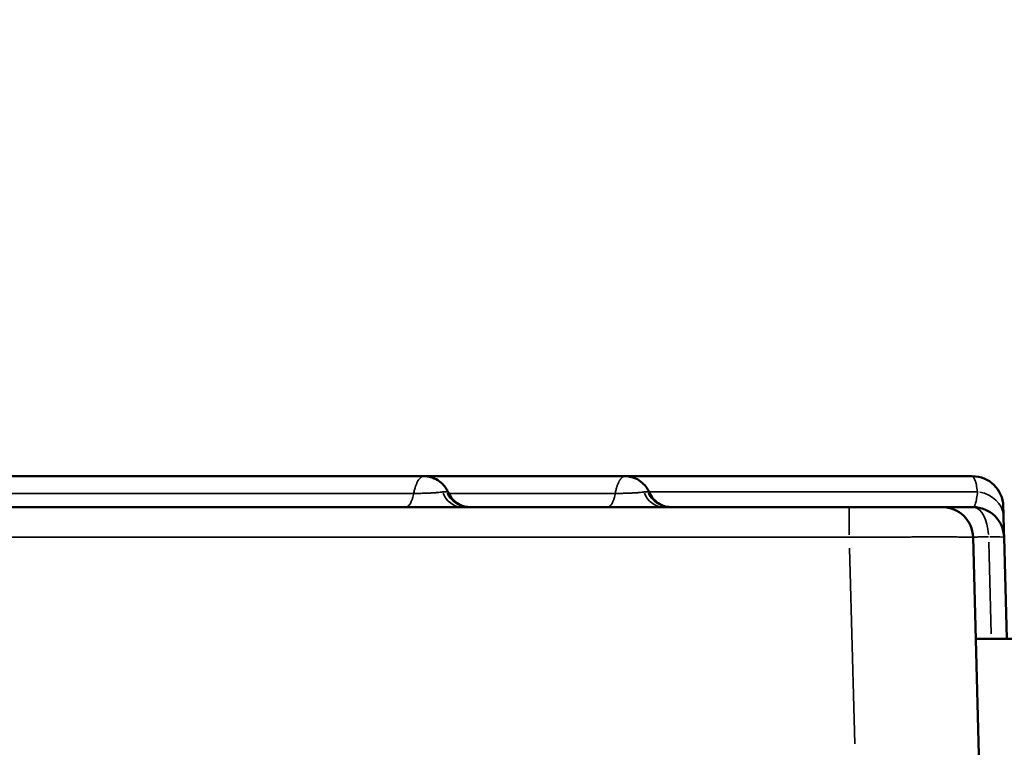
# Model space of a CAD drawing. Units: millimetres. Extents: x -149 to 20448, y 0 to 18256.
# Drawn here: x 4819 to 4978, y 7245 to 7363 of the extents above; entities that cross this region are included whole.
import ezdxf

# ---------------------------------------------------------------- set-up
doc = ezdxf.new("R2010")
doc.units = ezdxf.units.MM
doc.layers.add('MD_Visible', color=7, linetype='Continuous', lineweight=50)
doc.layers.add('MD_Visible Narrow', color=7, linetype='Continuous', lineweight=35)
doc.dimstyles.new('DİLARA 5', dxfattribs={"dimtxt": 250, "dimasz": 100, "dimexe": 0, "dimexo": 100, "dimgap": 50, "dimtad": 2, "dimdec": 0, "dimlfac": 0.1, "dimrnd": 5, "dimtxsty": 'Standard', "dimcen": 0, "dimse1": 1, "dimse2": 1, "dimclrd": 256, "dimadec": 0, "dimazin": 0, "dimtfac": 1, "dimtdec": 0, "dimtix": 1, "dimtmove": 0, "dimatfit": 3, "dimfxl": 1, "dimarcsym": 0})

# ---------------------------------------------------------------- blocks, each defined once
blk = doc.blocks.new('CustomObjectsInViewport8_0')
at = {"layer": 'MD_Visible'}
for p, q in [((4974.14, 7243.83), (4973.22, 7278.96)), ((4978.65, 7262.54), (4978.22, 7278.96)), ((5000.87, 7262.54), (4973.65, 7262.54))]:
    blk.add_line(p, q, dxfattribs=at)
at = {"layer": 'MD_Visible', "extrusion": (0, 0, -1)}
for centre in [(-4973.09, 7283.83), (-4968.22, 7278.83), (-4973.22, 7278.83)]:
    blk.add_arc(centre, 5, 90, 178.5, dxfattribs=at)
at = {"layer": 'MD_Visible'}
for points, knots in [([(4727.15, 7288.83), (4743.41, 7288.83), (4760.18, 7288.83), (4789.28, 7288.83), (4801.3, 7288.83), (4823.34, 7288.83), (4833.91, 7288.83), (4853.79, 7288.83), (4863.01, 7288.83), (4876.11, 7288.83), (4880.34, 7288.83), (4884.56, 7288.83)], [0, 0, 0, 0, 5.026528, 5.026528, 8.742179, 8.742179, 11.907719, 11.907719, 14.712205, 14.712205, 16.074449, 16.074449, 16.074449, 16.074449]), ([(4884.56, 7288.83), (4884.81, 7288.83), (4885.06, 7288.8), (4885.72, 7288.68), (4886.13, 7288.54), (4886.88, 7288.14), (4887.22, 7287.88), (4887.76, 7287.35), (4887.97, 7287.08), (4888.26, 7286.61), (4888.37, 7286.41), (4888.46, 7286.2)], [0, 0, 0, 0, 0.0756799, 0.0756799, 0.2024815, 0.2024815, 0.3307029, 0.3307029, 0.4325753, 0.4325753, 0.5004596, 0.5004596, 0.5004596, 0.5004596]), ([(4884.56, 7288.83), (4887.22, 7288.83), (4889.87, 7288.83), (4900.82, 7288.83), (4908.95, 7288.83), (4917.03, 7288.83)], [13.132142, 13.132142, 13.132142, 13.132142, 13.945599, 13.945599, 16.538068, 16.538068, 16.538068, 16.538068]), ([(4973.09, 7288.83), (4971.18, 7288.83), (4969.26, 7288.83), (4967.34, 7288.83), (4965.46, 7288.83), (4963.58, 7288.83), (4961.69, 7288.83), (4959.83, 7288.83), (4957.97, 7288.83), (4956.11, 7288.83), (4954.28, 7288.83), (4952.44, 7288.83), (4950.6, 7288.83), (4949.71, 7288.83), (4948.82, 7288.83), (4947.93, 7288.83), (4946.54, 7288.83), (4945.14, 7288.83), (4943.74, 7288.83), (4942.35, 7288.83), (4940.97, 7288.83), (4939.58, 7288.83), (4938.21, 7288.83), (4936.83, 7288.83), (4935.46, 7288.83), (4934.1, 7288.83), (4932.74, 7288.83), (4931.37, 7288.83), (4930.02, 7288.83), (4928.67, 7288.83), (4927.32, 7288.83), (4925.98, 7288.83), (4924.64, 7288.83), (4923.3, 7288.83), (4921.97, 7288.83), (4920.64, 7288.83), (4919.32, 7288.83), (4918.55, 7288.83), (4917.79, 7288.83), (4917.03, 7288.83)], [0.00510919, 0.00510919, 0.00510919, 0.00510919, 0.01111327, 0.01111327, 0.01111327, 0.01698826, 0.01698826, 0.01698826, 0.02274897, 0.02274897, 0.02274897, 0.02839405, 0.02839405, 0.02839405, 0.03111643, 0.03111643, 0.03111643, 0.03538334, 0.03538334, 0.03538334, 0.03960616, 0.03960616, 0.03960616, 0.04378616, 0.04378616, 0.04378616, 0.0479241, 0.0479241, 0.0479241, 0.05202084, 0.05202084, 0.05202084, 0.05607806, 0.05607806, 0.05607806, 0.06009865, 0.06009865, 0.06009865, 0.06239566, 0.06239566, 0.06239566, 0.06239566]), ([(4917.03, 7288.83), (4917.29, 7288.83), (4917.55, 7288.8), (4918.22, 7288.68), (4918.63, 7288.53), (4919.38, 7288.12), (4919.72, 7287.86), (4920.26, 7287.3), (4920.48, 7287.02), (4920.7, 7286.65), (4920.74, 7286.58), (4920.83, 7286.41), (4920.88, 7286.31), (4920.92, 7286.21)], [0, 0, 0, 0, 0.0777508, 0.0777508, 0.205448, 0.205448, 0.3343787, 0.3343787, 0.4399064, 0.4399064, 0.4661576, 0.4661576, 0.4990803, 0.4990803, 0.4990803, 0.4990803]), ([(4888.46, 7286.2), (4888.63, 7285.81), (4888.88, 7285.44), (4889.46, 7284.8), (4889.81, 7284.53), (4890.57, 7284.11), (4890.99, 7283.96), (4891.63, 7283.85), (4891.85, 7283.83), (4892.07, 7283.83), (4892.09, 7283.83), (4892.1, 7283.83), (4892.11, 7283.83), (4892.11, 7283.83), (4892.11, 7283.83), (4892.11, 7283.83), (4892.11, 7283.83), (4892.11, 7283.83), (4892.11, 7283.83), (4892.11, 7283.83)], [0, 0, 0, 0, 0.1296001, 0.1296001, 0.2596367, 0.2596367, 0.3896547, 0.3896547, 0.4540342, 0.4540342, 0.4580987, 0.4580987, 0.4588608, 0.4588608, 0.4592607, 0.4592607, 0.4593606, 0.4593606, 0.4593856, 0.4593856, 0.4593856, 0.4593856]), ([(4920.92, 7286.21), (4921.09, 7285.81), (4921.34, 7285.44), (4921.92, 7284.81), (4922.27, 7284.53), (4923.03, 7284.11), (4923.45, 7283.96), (4924.09, 7283.85), (4924.3, 7283.83), (4924.53, 7283.83), (4924.55, 7283.83), (4924.56, 7283.83), (4924.57, 7283.83), (4924.58, 7283.83), (4924.58, 7283.83), (4924.58, 7283.83), (4924.58, 7283.83), (4924.58, 7283.83)], [0, 0, 0, 0, 0.1295987, 0.1295987, 0.2596321, 0.2596321, 0.3896457, 0.3896457, 0.4540248, 0.4540248, 0.4580894, 0.4580894, 0.4596136, 0.4596136, 0.4600134, 0.4600134, 0.4600384, 0.4600384, 0.4600384, 0.4600384]), ([(4953.22, 7283.83), (4928.24, 7283.83), (4866.39, 7283.83), (4767.67, 7283.83), (4657.05, 7283.83), (4546.44, 7283.83), (4435.82, 7283.83), (4325.21, 7283.83), (4214.59, 7283.83), (4115.9, 7283.83), (4054.08, 7283.83), (4029.13, 7283.83)], [0.0356723, 0.0356723, 0.0356723, 0.0356723, 0.1106151, 0.2212302, 0.3318453, 0.4424604, 0.5530756, 0.6636907, 0.7743058, 0.8849209, 0.9597661, 0.9597661, 0.9597661, 0.9597661]), ([(4968.22, 7283.83), (4968.22, 7283.83), (4968.19, 7283.83), (4968.1, 7283.83), (4968.03, 7283.83), (4967.84, 7283.83), (4967.72, 7283.83), (4967.54, 7283.83), (4967.5, 7283.83), (4967.43, 7283.83), (4967.39, 7283.83), (4967.26, 7283.83), (4967.17, 7283.83), (4966.89, 7283.83), (4966.68, 7283.83), (4966.22, 7283.83), (4965.97, 7283.83), (4965.56, 7283.83), (4965.42, 7283.83), (4965.2, 7283.83), (4965.13, 7283.83), (4964.98, 7283.83), (4964.9, 7283.83), (4964.51, 7283.83), (4964.18, 7283.83), (4963.49, 7283.83), (4963.12, 7283.83), (4962.37, 7283.83), (4961.98, 7283.83), (4961.47, 7283.83), (4961.36, 7283.83), (4961.15, 7283.83), (4961.05, 7283.83), (4960.73, 7283.83), (4960.52, 7283.83), (4959.87, 7283.83), (4958.98, 7283.83), (4958.06, 7283.83), (4957.36, 7283.83), (4957.12, 7283.83), (4956.65, 7283.83), (4956.4, 7283.83), (4955.68, 7283.83), (4954.7, 7283.83), (4953.72, 7283.83), (4953.22, 7283.83)], [0, 0, 0, 0, 0.0625, 0.0625, 0.125, 0.125, 0.1875, 0.1875, 0.203125, 0.203125, 0.21875, 0.21875, 0.25, 0.25, 0.3125, 0.3125, 0.375, 0.375, 0.40625, 0.40625, 0.421875, 0.421875, 0.4375, 0.4375, 0.5, 0.5, 0.5625, 0.5625, 0.625, 0.625, 0.640625, 0.640625, 0.65625, 0.65625, 0.6875, 0.6875, 0.75, 0.8125, 0.8125, 0.84375, 0.84375, 0.875, 0.875, 0.9375, 1, 1, 1, 1]), ([(4973.22, 7283.83), (4972.84, 7283.83), (4972.47, 7283.83), (4971.79, 7283.83), (4971.46, 7283.83), (4971, 7283.83), (4970.85, 7283.83), (4970.63, 7283.83), (4970.56, 7283.83), (4970.42, 7283.83), (4970.35, 7283.83), (4970.02, 7283.83), (4969.78, 7283.83), (4969.34, 7283.83), (4969.15, 7283.83), (4968.94, 7283.83), (4968.9, 7283.83), (4968.82, 7283.83), (4968.79, 7283.83), (4968.68, 7283.83), (4968.62, 7283.83), (4968.45, 7283.83), (4968.36, 7283.83), (4968.25, 7283.83), (4968.22, 7283.83), (4968.22, 7283.83)], [0, 0, 0, 0, 0.125, 0.125, 0.25, 0.25, 0.3125, 0.3125, 0.34375, 0.34375, 0.375, 0.375, 0.5, 0.5, 0.625, 0.625, 0.65625, 0.65625, 0.6875, 0.6875, 0.75, 0.75, 0.875, 0.875, 1, 1, 1, 1]), ([(4978.13, 7282.29), (4978.12, 7282.57), (4978.12, 7282.81), (4978.11, 7283.12), (4978.11, 7283.21), (4978.1, 7283.34), (4978.1, 7283.39), (4978.1, 7283.46), (4978.1, 7283.5), (4978.09, 7283.68), (4978.09, 7283.78), (4978.09, 7283.92), (4978.09, 7283.96), (4978.09, 7283.96)], [0, 0, 0, 0, 0.25, 0.25, 0.375, 0.375, 0.4375, 0.4375, 0.5, 0.5, 0.75, 0.75, 1, 1, 1, 1]), ([(4978.22, 7278.96), (4978.22, 7278.96), (4978.22, 7279.03), (4978.21, 7279.21), (4978.21, 7279.25), (4978.21, 7279.34), (4978.21, 7279.39), (4978.2, 7279.55), (4978.2, 7279.67), (4978.19, 7280.09), (4978.18, 7280.44), (4978.16, 7281.26), (4978.14, 7281.74), (4978.13, 7282.29)], [0, 0, 0, 0, 0.25, 0.25, 0.3125, 0.3125, 0.375, 0.375, 0.5, 0.5, 0.75, 0.75, 1, 1, 1, 1])]:
    blk.add_open_spline(points, degree=3, knots=knots, dxfattribs=at)
at = {"layer": 'MD_Visible Narrow'}
for p, q in [((4953.22, 7279.34), (4953.22, 7283.81)), ((4953.27, 7277.2), (4954.1, 7245.58)), ((4975.74, 7278.18), (4976.13, 7263.37))]:
    blk.add_line(p, q, dxfattribs=at)
at = {"layer": 'MD_Visible Narrow', "extrusion": (0, 0, -1)}
for centre, major_axis, ratio, start_param, end_param in [((4973.13, 7282.16), (-5, -0.13), 0.843276, 1.825706, 3.072335), ((4890.7, 7287.83), (0, 4), 0.850906, 3.200381, 4.258571), ((4891.76, 7287.83), (0, 4), 0.961579, 3.200707, 4.264772), ((4923.25, 7287.83), (0, 4), 0.860267, 3.200381, 4.258571), ((4924.27, 7287.83), (0, 4), 0.966386, 3.200707, 4.264772), ((4973.22, 7278.83), (0, 5), 0.499726, 0.076752, 1.458292)]:
    blk.add_ellipse(centre, major_axis=major_axis, ratio=ratio, start_param=start_param, end_param=end_param, dxfattribs=at)
at = {"layer": 'MD_Visible Narrow'}
for centre, major_axis, ratio, start_param, end_param in [((4881.57, 7287.83), (0, 4), 0.371305, 3.197146, 4.197112), ((4914.17, 7287.83), (0, 4), 0.354968, 3.197146, 4.197112), ((4973.22, 7278.83), (5, 0.13), 0.026168, 0.05235, 0.99465)]:
    blk.add_ellipse(centre, major_axis=major_axis, ratio=ratio, start_param=start_param, end_param=end_param, dxfattribs=at)
for points, knots in [([(4884.56, 7288.83), (4884.56, 7288.83), (4884.56, 7288.83), (4884.51, 7288.83), (4884.47, 7288.82), (4884.39, 7288.81), (4884.34, 7288.79), (4884.21, 7288.74), (4884.13, 7288.69), (4883.97, 7288.57), (4883.89, 7288.49), (4883.77, 7288.35), (4883.73, 7288.3), (4883.65, 7288.19), (4883.62, 7288.13), (4883.51, 7287.95), (4883.44, 7287.82), (4883.31, 7287.53), (4883.24, 7287.37), (4883.17, 7287.15), (4883.16, 7287.11), (4883.13, 7287.02), (4883.12, 7286.98), (4883.08, 7286.84), (4883.05, 7286.75), (4882.98, 7286.46), (4882.93, 7286.26), (4882.9, 7286.05)], [0.499783, 0.499783, 0.499783, 0.499783, 0.5, 0.5, 0.53125, 0.53125, 0.5625, 0.5625, 0.625, 0.625, 0.6875, 0.6875, 0.71875, 0.71875, 0.75, 0.75, 0.8125, 0.8125, 0.875, 0.875, 0.890625, 0.890625, 0.90625, 0.90625, 0.9375, 0.9375, 1, 1, 1, 1]), ([(4917.03, 7288.83), (4917.03, 7288.83), (4917.03, 7288.83), (4916.99, 7288.83), (4916.95, 7288.82), (4916.87, 7288.81), (4916.83, 7288.79), (4916.7, 7288.74), (4916.62, 7288.69), (4916.47, 7288.57), (4916.39, 7288.49), (4916.28, 7288.35), (4916.24, 7288.3), (4916.17, 7288.19), (4916.13, 7288.13), (4916.03, 7287.95), (4915.96, 7287.82), (4915.83, 7287.53), (4915.78, 7287.37), (4915.71, 7287.15), (4915.69, 7287.11), (4915.67, 7287.02), (4915.65, 7286.98), (4915.61, 7286.84), (4915.59, 7286.75), (4915.52, 7286.46), (4915.48, 7286.26), (4915.44, 7286.05)], [0.4997812, 0.4997812, 0.4997812, 0.4997812, 0.5, 0.5, 0.53125, 0.53125, 0.5625, 0.5625, 0.625, 0.625, 0.6875, 0.6875, 0.71875, 0.71875, 0.75, 0.75, 0.8125, 0.8125, 0.875, 0.875, 0.890625, 0.890625, 0.90625, 0.90625, 0.9375, 0.9375, 1, 1, 1, 1]), ([(4973.09, 7288.83), (4973.16, 7288.83), (4973.23, 7288.77), (4973.38, 7288.56), (4973.45, 7288.4), (4973.54, 7288.14), (4973.56, 7288.09), (4973.6, 7287.97), (4973.62, 7287.9), (4973.67, 7287.71), (4973.71, 7287.56), (4973.81, 7287.1), (4973.88, 7286.74), (4973.95, 7286.33)], [0, 0, 0, 0, 0.25, 0.25, 0.5, 0.5, 0.5625, 0.5625, 0.625, 0.625, 0.75, 0.75, 1, 1, 1, 1]), ([(4887.56, 7286.29), (4887.5, 7286.28), (4887.44, 7286.27), (4887.32, 7286.25), (4887.25, 7286.24), (4887.04, 7286.21), (4886.89, 7286.2), (4886.64, 7286.18), (4886.56, 7286.17), (4886.42, 7286.16), (4886.37, 7286.16), (4886.28, 7286.15), (4886.23, 7286.15), (4885.99, 7286.13), (4885.79, 7286.12), (4885.53, 7286.11), (4885.48, 7286.1), (4885.37, 7286.1), (4885.31, 7286.1), (4885.15, 7286.09), (4885.04, 7286.09), (4884.7, 7286.08), (4884.47, 7286.07), (4884.13, 7286.06), (4884.01, 7286.06), (4883.78, 7286.06), (4883.67, 7286.06), (4883.33, 7286.05), (4883.11, 7286.05), (4882.9, 7286.05)], [0, 0, 0, 0, 0.0625, 0.0625, 0.125, 0.125, 0.25, 0.25, 0.3125, 0.3125, 0.34375, 0.34375, 0.375, 0.375, 0.5, 0.5, 0.53125, 0.53125, 0.5625, 0.5625, 0.625, 0.625, 0.75, 0.75, 0.8125, 0.8125, 0.875, 0.875, 1, 1, 1, 1]), ([(4888.2, 7286.31), (4888.12, 7286.33), (4888.03, 7286.33), (4887.87, 7286.32), (4887.81, 7286.32), (4887.69, 7286.31), (4887.63, 7286.3), (4887.56, 7286.29)], [0, 0, 0, 0, 0.5, 0.5, 0.75, 0.75, 1, 1, 1, 1]), ([(4920.08, 7286.29), (4920.02, 7286.28), (4919.96, 7286.27), (4919.84, 7286.25), (4919.77, 7286.24), (4919.57, 7286.21), (4919.42, 7286.2), (4919.18, 7286.18), (4919.09, 7286.17), (4918.96, 7286.16), (4918.91, 7286.16), (4918.82, 7286.15), (4918.77, 7286.15), (4918.54, 7286.13), (4918.34, 7286.12), (4918.08, 7286.11), (4918.02, 7286.1), (4917.92, 7286.1), (4917.86, 7286.1), (4917.7, 7286.09), (4917.59, 7286.09), (4917.25, 7286.08), (4917.02, 7286.07), (4916.68, 7286.06), (4916.56, 7286.06), (4916.33, 7286.06), (4916.22, 7286.06), (4915.88, 7286.05), (4915.66, 7286.05), (4915.44, 7286.05)], [0, 0, 0, 0, 0.0625, 0.0625, 0.125, 0.125, 0.25, 0.25, 0.3125, 0.3125, 0.34375, 0.34375, 0.375, 0.375, 0.5, 0.5, 0.53125, 0.53125, 0.5625, 0.5625, 0.625, 0.625, 0.75, 0.75, 0.8125, 0.8125, 0.875, 0.875, 1, 1, 1, 1]), ([(4920.69, 7286.31), (4920.62, 7286.33), (4920.53, 7286.33), (4920.37, 7286.32), (4920.32, 7286.32), (4920.2, 7286.31), (4920.14, 7286.3), (4920.08, 7286.29)], [0, 0, 0, 0, 0.5, 0.5, 0.75, 0.75, 1, 1, 1, 1]), ([(4920.87, 7286.33), (4921.68, 7286.33), (4922.49, 7286.33), (4926.16, 7286.33), (4929.01, 7286.33), (4933.29, 7286.33), (4934.72, 7286.33), (4936.86, 7286.33), (4937.57, 7286.33), (4939, 7286.33), (4939.71, 7286.33), (4943.28, 7286.33), (4946.11, 7286.33), (4951.75, 7286.33), (4954.55, 7286.33), (4960.13, 7286.33), (4962.91, 7286.33), (4968.44, 7286.33), (4971.2, 7286.33), (4973.95, 7286.33)], [0.8036027, 0.8036027, 0.8036027, 0.8036027, 0.8125, 0.8125, 0.84375, 0.84375, 0.859375, 0.859375, 0.8671875, 0.8671875, 0.875, 0.875, 0.90625, 0.90625, 0.9375, 0.9375, 0.96875, 0.96875, 1, 1, 1, 1]), ([(4973.95, 7286.33), (4973.9, 7285.91), (4973.85, 7285.55), (4973.73, 7284.93), (4973.68, 7284.67), (4973.6, 7284.41), (4973.58, 7284.36), (4973.55, 7284.27), (4973.54, 7284.22), (4973.49, 7284.1), (4973.46, 7284.04), (4973.36, 7283.88), (4973.29, 7283.83), (4973.22, 7283.83)], [0, 0, 0, 0, 0.25, 0.25, 0.5, 0.5, 0.5625, 0.5625, 0.625, 0.625, 0.75, 0.75, 1, 1, 1, 1]), ([(4882.9, 7286.05), (4881.34, 7286.05), (4879.78, 7286.05), (4876.66, 7286.05), (4875.1, 7286.05), (4871.96, 7286.05), (4870.38, 7286.05), (4867.22, 7286.05), (4865.64, 7286.05), (4862.45, 7286.05), (4860.85, 7286.05), (4857.63, 7286.05), (4856.01, 7286.05), (4852.74, 7286.05), (4851.09, 7286.05), (4848.6, 7286.05), (4847.76, 7286.05), (4846.51, 7286.05), (4846.08, 7286.05), (4845.45, 7286.05), (4845.24, 7286.05), (4844.82, 7286.05), (4844.61, 7286.05), (4843.55, 7286.05), (4842.71, 7286.05), (4841.04, 7286.05), (4840.2, 7286.05), (4837.7, 7286.05), (4836.05, 7286.05), (4832.75, 7286.05), (4831.11, 7286.05), (4827.84, 7286.05), (4826.21, 7286.05), (4823.77, 7286.05), (4822.95, 7286.05), (4821.33, 7286.05), (4820.52, 7286.05), (4818.09, 7286.05), (4816.48, 7286.05), (4813.26, 7286.05), (4811.65, 7286.05), (4808.44, 7286.05), (4806.83, 7286.05), (4804.42, 7286.05), (4803.61, 7286.05), (4802, 7286.05), (4801.19, 7286.05), (4798.77, 7286.05), (4797.15, 7286.05), (4793.9, 7286.05), (4792.27, 7286.05), (4789, 7286.05), (4787.36, 7286.05), (4784.88, 7286.05), (4784.06, 7286.05), (4782.4, 7286.05), (4780.73, 7286.05), (4779.06, 7286.05), (4777.8, 7286.05), (4777.38, 7286.05), (4776.54, 7286.05), (4776.12, 7286.05), (4772.35, 7286.05), (4769, 7286.05), (4763.98, 7286.05), (4762.31, 7286.05), (4758.96, 7286.05), (4757.3, 7286.05), (4752.31, 7286.05), (4749, 7286.05), (4744.06, 7286.05), (4742.41, 7286.05), (4739.13, 7286.05), (4737.49, 7286.05), (4732.59, 7286.05), (4729.32, 7286.05), (4726.07, 7286.05)], [0, 0, 0, 0, 0.03125, 0.03125, 0.0625, 0.0625, 0.09375, 0.09375, 0.125, 0.125, 0.15625, 0.15625, 0.1875, 0.1875, 0.21875, 0.21875, 0.234375, 0.234375, 0.242188, 0.242188, 0.246094, 0.246094, 0.25, 0.25, 0.265625, 0.265625, 0.28125, 0.28125, 0.3125, 0.3125, 0.34375, 0.34375, 0.375, 0.375, 0.390625, 0.390625, 0.40625, 0.40625, 0.4375, 0.4375, 0.46875, 0.46875, 0.5, 0.5, 0.515625, 0.515625, 0.53125, 0.53125, 0.5625, 0.5625, 0.59375, 0.59375, 0.625, 0.625, 0.640625, 0.640625, 0.65625, 0.671875, 0.671875, 0.679687, 0.679687, 0.6875, 0.6875, 0.75, 0.75, 0.78125, 0.78125, 0.8125, 0.8125, 0.875, 0.875, 0.90625, 0.90625, 0.9375, 0.9375, 1, 1, 1, 1]), ([(4915.44, 7286.05), (4912.2, 7286.05), (4908.95, 7286.05), (4904.05, 7286.05), (4902.41, 7286.05), (4899.13, 7286.05), (4897.48, 7286.05), (4894.17, 7286.05), (4892.5, 7286.05), (4890.07, 7286.05), (4889.3, 7286.05), (4888.53, 7286.05)], [0, 0, 0, 0, 0.0625, 0.0625, 0.09375, 0.09375, 0.125, 0.125, 0.15625, 0.15625, 0.1705266, 0.1705266, 0.1705266, 0.1705266]), ([(4029.13, 7278.96), (4032.46, 7278.96), (4035.8, 7278.96), (4039.13, 7278.96), (4052.46, 7278.96), (4065.8, 7278.96), (4079.13, 7278.96), (4132.46, 7278.96), (4185.8, 7278.96), (4239.13, 7278.96), (4452.46, 7278.96), (4665.8, 7278.96), (4879.13, 7278.96), (4903.83, 7278.96), (4928.53, 7278.96), (4953.22, 7278.96)], [0, 0, 0, 0, 0.01, 0.01, 0.01, 0.05, 0.05, 0.05, 0.21, 0.21, 0.21, 0.85, 0.85, 0.85, 0.9240938, 0.9240938, 0.9240938, 0.9240938]), ([(4953.22, 7278.96), (4953.88, 7278.96), (4954.54, 7278.97), (4955.85, 7278.97), (4956.5, 7278.98), (4957.46, 7278.98), (4957.79, 7278.98), (4958.42, 7278.99), (4958.74, 7278.99), (4959.68, 7278.99), (4960.9, 7279), (4962.08, 7279), (4962.95, 7279), (4963.23, 7279.01), (4963.65, 7279.01), (4963.8, 7279.01), (4964.07, 7279.01), (4964.21, 7279.01), (4964.89, 7279.01), (4965.42, 7279.01), (4966.42, 7279.01), (4966.91, 7279.01), (4967.83, 7279.01), (4968.27, 7279.01), (4968.79, 7279.01), (4968.89, 7279.01), (4969.09, 7279.01), (4969.19, 7279.01), (4969.49, 7279.01), (4969.67, 7279.01), (4970.22, 7279.01), (4970.55, 7279.01), (4971.17, 7279), (4971.44, 7279), (4971.82, 7279), (4971.94, 7279), (4972.11, 7278.99), (4972.16, 7278.99), (4972.26, 7278.99), (4972.31, 7278.99), (4972.55, 7278.99), (4972.71, 7278.98), (4972.96, 7278.98), (4973.06, 7278.97), (4973.18, 7278.97), (4973.22, 7278.96), (4973.22, 7278.96)], [0, 0, 0, 0, 0.0625, 0.0625, 0.125, 0.125, 0.15625, 0.15625, 0.1875, 0.1875, 0.25, 0.3125, 0.3125, 0.34375, 0.34375, 0.359375, 0.359375, 0.375, 0.375, 0.4375, 0.4375, 0.5, 0.5, 0.5625, 0.5625, 0.578125, 0.578125, 0.59375, 0.59375, 0.625, 0.625, 0.6875, 0.6875, 0.75, 0.75, 0.78125, 0.78125, 0.796875, 0.796875, 0.8125, 0.8125, 0.875, 0.875, 0.9375, 0.9375, 1, 1, 1, 1]), ([(4973.22, 7278.96), (4973.22, 7278.96), (4973.23, 7278.97), (4973.29, 7278.98), (4973.33, 7278.98), (4973.41, 7278.99), (4973.45, 7278.99), (4973.5, 7278.99), (4973.52, 7278.99), (4973.56, 7279), (4973.58, 7279), (4973.68, 7279), (4973.78, 7279), (4974, 7279.01), (4974.12, 7279.01), (4974.28, 7279.01), (4974.32, 7279.01), (4974.39, 7279.01), (4974.49, 7279.01), (4974.61, 7279.01), (4974.84, 7279.01), (4975, 7279.01), (4975.34, 7279.01), (4975.53, 7279.01), (4975.72, 7279.01)], [0, 0, 0, 0, 0.125, 0.125, 0.25, 0.25, 0.3125, 0.3125, 0.34375, 0.34375, 0.375, 0.375, 0.5, 0.5, 0.625, 0.625, 0.65625, 0.65625, 0.6875, 0.75, 0.75, 0.875, 0.875, 1, 1, 1, 1])]:
    blk.add_open_spline(points, degree=3, knots=knots, dxfattribs=at)
for points in [[(4884.56, 7288.83), (4884.56, 7288.83), (4884.56, 7288.83), (4884.56, 7288.83)], [(4917.03, 7288.83), (4917.03, 7288.83), (4917.03, 7288.83), (4917.03, 7288.83)]]:
    blk.add_open_spline(points, degree=3, dxfattribs=at)
blk = doc.blocks.new('*D9')
at = {"lineweight": -2, "transparency": 16777216}
blk.add_line((189.72, 9774.81), (189.72, 2868.24), dxfattribs=at)
at = {"transparency": 16777216}
for points in [[(173.05, 9774.81), (206.38, 9774.81), (189.72, 9874.81)], [(173.05, 2868.24), (206.38, 2868.24), (189.72, 2768.24)]]:
    blk.add_solid(points, dxfattribs=at)
at = {"layer": 'Defpoints', "color": 0, "transparency": 16777216}
for p in [(6780.67, 9874.81), (189.72, 2768.24), (5742.83, 2768.24)]:
    blk.add_point(p, dxfattribs=at)
at = {"color": 0, "transparency": 16777216, "insert": (14.72, 6321.53), "char_height": 250, "attachment_point": 5, "rotation": 90}
blk.add_mtext('710', dxfattribs=at)
blk = doc.blocks.new('*D10')
at = {"lineweight": -2, "transparency": 16777216}
blk.add_line((608.88, 10027.24), (9788.31, 10027.24), dxfattribs=at)
at = {"transparency": 16777216}
for points in [[(608.88, 10043.91), (608.88, 10010.58), (508.88, 10027.24)], [(9788.31, 10043.91), (9788.31, 10010.58), (9888.31, 10027.24)]]:
    blk.add_solid(points, dxfattribs=at)
at = {"layer": 'Defpoints', "color": 0, "transparency": 16777216}
for p in [(9888.31, 10027.24), (9888.31, 6608.66), (508.88, 6592.56)]:
    blk.add_point(p, dxfattribs=at)
at = {"color": 0, "transparency": 16777216, "insert": (5198.59, 10202.24), "char_height": 250, "attachment_point": 5}
blk.add_mtext('940', dxfattribs=at)

msp = doc.modelspace()

# ---------------------------------------------------------------- block references
at = {"layer": 'MD_Visible'}
msp.add_blockref('CustomObjectsInViewport8_0', (0, 0), dxfattribs=at)

# ---------------------------------------------------------------- dimensions: what is measured, and where the dimension line sits
dim = msp.add_linear_dim(base=(9888.31, 10027.24), p1=(508.88, 6592.56), p2=(9888.31, 6608.66), dimstyle='DİLARA 5')
dim.commit()
dim.dimension.update_dxf_attribs({"geometry": '*D10', "text_midpoint": (5198.59, 10202.24)})
dim = msp.add_linear_dim(base=(189.72, 2768.24), p1=(6780.67, 9874.81), p2=(5742.83, 2768.24), angle=90, dimstyle='DİLARA 5')
dim.commit()
dim.dimension.update_dxf_attribs({"geometry": '*D9', "text_midpoint": (14.72, 6321.53)})

doc.saveas('drawing.dxf')
